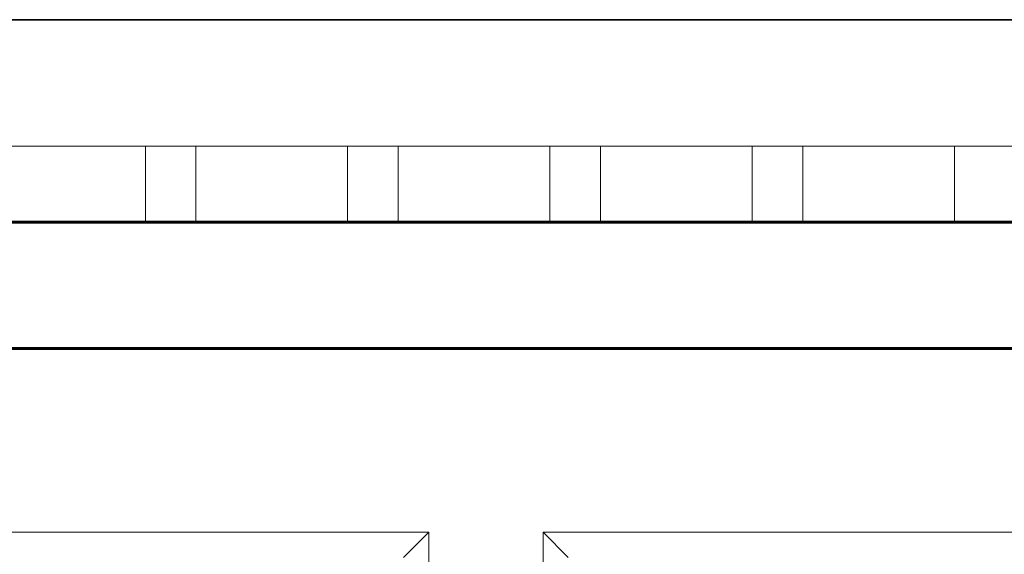
# Model space of a CAD drawing. Extents: x 2194 to 2299, y 1014 to 1043.
# Drawn here: x 2267 to 2269, y 1031 to 1032 of the extents above; entities that cross this region are included whole.
import ezdxf

# ---------------------------------------------------------------- set-up
doc = ezdxf.new("R2010")
doc.units = 0
doc.header["$LTSCALE"] = 0.02
doc.layers.get('0').update_dxf_attribs({"lineweight": 9})
doc.layers.add('Muro', color=242, linetype='Continuous', lineweight=60)
doc.layers.add('Ventana', color=4, linetype='Continuous', lineweight=15)

msp = doc.modelspace()

# ---------------------------------------------------------------- linework, layer by layer
at = {"color": 81, "linetype": 'Continuous', "lineweight": 25}
msp.add_line((2266.3339, 1032.1437), (2273.7779, 1032.1437), dxfattribs=at)
at = {"lineweight": 25}
msp.add_line((2273.7779, 1032.1437), (2266.3339, 1032.1437), dxfattribs=at)
for p, q in [((2269.0573, 1031.8937), (2264.3339, 1031.8937)), ((2266.2339, 1031.7437), (2269.0573, 1031.7437)), ((2269.0573, 1031.4937), (2266.2339, 1031.4937)), ((2266.9203, 1031.1307), (2267.8943, 1031.1307)), ((2267.8943, 1031.1307), (2266.9203, 1031.1307)), ((2267.8443, 1031.0807), (2267.8943, 1031.1307)), ((2267.8943, 1031.1307), (2267.8443, 1031.0807)), ((2267.8943, 1031.1307), (2267.8943, 1029.7961)), ((2267.8943, 1029.7961), (2267.8943, 1031.1307)), ((2268.1203, 1029.7961), (2268.1203, 1031.1307)), ((2268.1203, 1031.1307), (2269.0573, 1031.1307)), ((2268.1203, 1031.1307), (2268.1703, 1031.0807)), ((2269.0573, 1031.1307), (2268.1203, 1031.1307)), ((2268.1703, 1031.0807), (2268.1203, 1031.1307)), ((2268.1203, 1031.1307), (2268.1203, 1029.7961))]:
    msp.add_line(p, q)
at = {"color": 81, "linetype": 'Continuous', "lineweight": 18}
for p, q in [((2266.3339, 1031.8937), (2269.0573, 1031.8937)), ((2267.8943, 1031.1307), (2266.9203, 1031.1307)), ((2267.8943, 1029.7961), (2267.8943, 1031.1307)), ((2268.1203, 1029.7961), (2268.1203, 1031.1307)), ((2268.1203, 1031.1307), (2269.0573, 1031.1307))]:
    msp.add_line(p, q, dxfattribs=at)
at = {"layer": 'Muro'}
for p, q in [((2266.2339, 1031.7437), (2271.2322, 1031.7437)), ((2266.2339, 1031.4937), (2271.2322, 1031.4937))]:
    msp.add_line(p, q, dxfattribs=at)
at = {"layer": 'Ventana'}
for p, q in [((2267.3339, 1031.8937), (2267.3339, 1031.7437)), ((2267.4339, 1031.8937), (2267.4339, 1031.7437)), ((2267.7339, 1031.8937), (2267.7339, 1031.7437)), ((2267.8339, 1031.8937), (2267.8339, 1031.7437)), ((2268.1339, 1031.8937), (2268.1339, 1031.7437)), ((2268.2339, 1031.8937), (2268.2339, 1031.7437)), ((2268.5339, 1031.8937), (2268.5339, 1031.7437)), ((2268.6339, 1031.8937), (2268.6339, 1031.7437)), ((2268.9339, 1031.8937), (2268.9339, 1031.7437))]:
    msp.add_line(p, q, dxfattribs=at)

doc.saveas('drawing.dxf')
